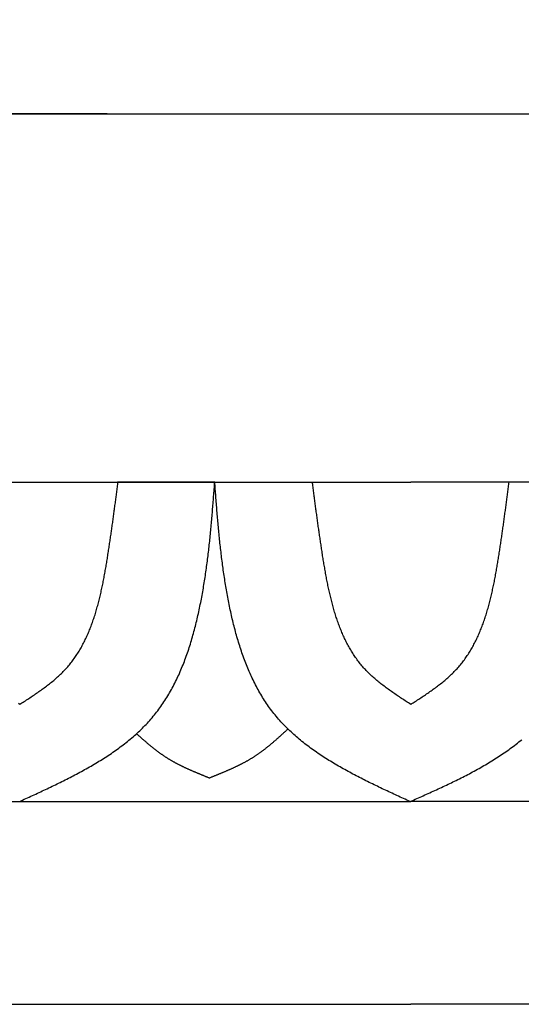
# Model space of a CAD drawing. Units: inches. Extents: x 9.4 to 38.9, y 5.6 to 32.7.
# Drawn here: x 15.4 to 17.3, y 26.7 to 30.5 of the extents above; entities that cross this region are included whole.
import ezdxf

# ---------------------------------------------------------------- set-up
doc = ezdxf.new("R2010")
doc.units = ezdxf.units.IN
doc.header["$MEASUREMENT"] = 0
doc.dimstyles.get("Standard").update_dxf_attribs({"dimscale": 3, "dimtxt": 0.18, "dimasz": 0.18, "dimexe": 0.18, "dimexo": 0.0625, "dimgap": 0.09, "dimtad": 0, "dimtih": 1, "dimtoh": 1, "dimdec": 4, "dimzin": 0, "dimdsep": 46, "dimlunit": 5, "dimtxsty": 'Standard', "dimblk": 'ARCHTICK', "dimcen": 0.09, "dimadec": 0, "dimazin": 0, "dimtfac": 1, "dimtdec": 4, "dimtofl": 0, "dimtmove": 0, "dimatfit": 3, "dimfxl": 1, "dimtolj": 1, "dimtzin": 0, "dimarcsym": 0})

# ---------------------------------------------------------------- blocks, each defined once
blk = doc.blocks.new('_ArchTick')
at = {"color": 0, "const_width": 0.15}
blk.add_lwpolyline([(-0.5, -0.5), (0.5, 0.5)], dxfattribs=at)
blk = doc.blocks.new('*D45')
at = {"color": 0, "lineweight": -2}
for p, q in [((13.3856, 29.6161), (13.3856, 32.6942)), ((20.3812, 29.6161), (20.3812, 32.6942)), ((13.3856, 32.1542), (16.2534, 32.1542)), ((20.3812, 32.1542), (17.5134, 32.1542))]:
    blk.add_line(p, q, dxfattribs=at)
at = {"layer": 'Defpoints', "color": 0, "lineweight": -3}
for p in [(20.3812, 32.1542), (13.3856, 29.4286), (20.3812, 29.4286)]:
    blk.add_point(p, dxfattribs=at)
at = {"color": 0, "lineweight": -2, "xscale": 0.5400000000000001, "yscale": 0.5400000000000001, "zscale": 0.5400000000000001, "rotation": 180}
blk.add_blockref('_ArchTick', (13.3856, 32.1542), dxfattribs=at)
at = {"color": 0, "lineweight": -2, "xscale": 0.5400000000000001, "yscale": 0.5400000000000001, "zscale": 0.5400000000000001}
blk.add_blockref('_ArchTick', (20.3812, 32.1542), dxfattribs=at)
at = {"color": 0, "lineweight": -3, "insert": (16.8834, 32.1542), "char_height": 0.54, "attachment_point": 5}
blk.add_mtext('\\A1;7"', dxfattribs=at)
blk = doc.blocks.new('*D47')
at = {"color": 0, "lineweight": -2}
for p, q in [((15.7283, 30.1285), (9.4042, 30.1285)), ((9.9442, 30.1285), (9.9442, 22.68)), ((9.9442, 14.1514), (9.9442, 21.6)), ((15.7283, 14.1514), (9.4042, 14.1514))]:
    blk.add_line(p, q, dxfattribs=at)
at = {"layer": 'Defpoints', "color": 0, "lineweight": -3}
for p in [(9.9442, 30.1285), (15.9158, 30.1285), (15.9158, 14.1514)]:
    blk.add_point(p, dxfattribs=at)
at = {"color": 0, "lineweight": -2, "xscale": 0.5400000000000001, "yscale": 0.5400000000000001, "zscale": 0.5400000000000001}
for p, rotation in [((9.9442, 30.1285), 90), ((9.9442, 14.1514), 270)]:
    blk.add_blockref('_ArchTick', p, dxfattribs=dict(at, rotation=rotation))
at = {"color": 0, "lineweight": -3, "insert": (9.9442, 22.14), "char_height": 0.54, "attachment_point": 5}
blk.add_mtext('\\A1;16"', dxfattribs=at)

msp = doc.modelspace()

# ---------------------------------------------------------------- linework, layer by layer
for p, q in [((13.62189, 30.12854), (20.14488, 30.12854)), ((13.62189, 28.72871), (16.88338, 28.72871)), ((16.13744, 28.72871), (15.76707, 28.72871)), ((20.14488, 28.72871), (16.88338, 28.72871)), ((13.907, 27.51407), (16.88338, 27.51407)), ((19.85977, 27.51407), (16.88338, 27.51407)), ((13.907, 26.74301), (16.88338, 26.74301)), ((19.85977, 26.74301), (16.88338, 26.74301))]:
    msp.add_line(p, q)
for points in [[(15.39396, 27.51409, 0), (15.4002, 27.51689, 0), (15.40644, 27.51979, 0), (15.41268, 27.52259, 0), (15.41892, 27.52539, 0), (15.42516, 27.52829, 0), (15.4314, 27.53109, 0), (15.43764, 27.53399, 0), (15.44387, 27.53679, 0), (15.45011, 27.53969, 0), (15.45634, 27.54259, 0), (15.46258, 27.54539, 0), (15.46881, 27.54829, 0), (15.47504, 27.55119, 0), (15.48127, 27.55409, 0), (15.4875, 27.55699, 0), (15.49373, 27.55999, 0), (15.49995, 27.56289, 0), (15.50618, 27.56579, 0), (15.5124, 27.56879, 0), (15.51862, 27.57179, 0), (15.52483, 27.57479, 0), (15.53105, 27.57779, 0), (15.53726, 27.58079, 0), (15.54347, 27.58379, 0), (15.54968, 27.58689, 0), (15.55588, 27.58989, 0), (15.56209, 27.59299, 0), (15.56829, 27.59609, 0), (15.57448, 27.59929, 0), (15.58067, 27.60239, 0), (15.58686, 27.60559, 0), (15.59305, 27.60879, 0), (15.59923, 27.61199, 0), (15.60541, 27.61519, 0), (15.61158, 27.61849, 0), (15.61775, 27.62179, 0), (15.62391, 27.62509, 0), (15.63006, 27.62839, 0), (15.6362, 27.63179, 0), (15.64233, 27.63519, 0), (15.64845, 27.63859, 0), (15.65456, 27.64199, 0), (15.66065, 27.64549, 0), (15.66673, 27.64899, 0), (15.67279, 27.65249, 0), (15.67883, 27.65609, 0), (15.68486, 27.65959, 0), (15.69087, 27.66329, 0), (15.69685, 27.66689, 0), (15.70282, 27.67059, 0), (15.70877, 27.67429, 0), (15.71469, 27.67799, 0), (15.72058, 27.68179, 0), (15.72646, 27.68559, 0), (15.7323, 27.68939, 0), (15.73812, 27.69329, 0), (15.74391, 27.69719, 0), (15.74967, 27.70119, 0), (15.7554, 27.70509, 0), (15.7611, 27.70919, 0), (15.76676, 27.71319, 0), (15.7724, 27.71729, 0), (15.77799, 27.72139, 0), (15.78355, 27.72559, 0), (15.78908, 27.72979, 0), (15.79457, 27.73399, 0), (15.80001, 27.73829, 0), (15.80542, 27.74259, 0), (15.81079, 27.74689, 0), (15.81612, 27.75129, 0), (15.8214, 27.75579, 0), (15.82664, 27.76029, 0), (15.83183, 27.76479, 0), (15.83698, 27.76929, 0), (15.84208, 27.77399, 0), (15.84713, 27.77859, 0), (15.85213, 27.78329, 0), (15.85708, 27.78799, 0), (15.86198, 27.79279, 0), (15.86683, 27.79759, 0), (15.87162, 27.80249, 0), (15.87636, 27.80739, 0), (15.88105, 27.81239, 0), (15.88568, 27.81739, 0), (15.89025, 27.82249, 0), (15.89476, 27.82759, 0), (15.89921, 27.83279, 0), (15.9036, 27.83799, 0), (15.90793, 27.84319, 0), (15.9122, 27.84849, 0), (15.9164, 27.85389, 0), (15.92055, 27.85929, 0), (15.92463, 27.86469, 0), (15.92866, 27.87019, 0), (15.93262, 27.87579, 0), (15.93653, 27.88139, 0), (15.94037, 27.88699, 0), (15.94416, 27.89269, 0), (15.9479, 27.89839, 0), (15.95157, 27.90419, 0), (15.95519, 27.90999, 0), (15.95876, 27.91579, 0), (15.96227, 27.92169, 0), (15.96572, 27.92759, 0), (15.96912, 27.93359, 0), (15.97247, 27.93959, 0), (15.97577, 27.94559, 0), (15.97901, 27.95169, 0), (15.9822, 27.95779, 0), (15.98534, 27.96389, 0), (15.98843, 27.97009, 0), (15.99147, 27.97629, 0), (15.99446, 27.98249, 0), (15.9974, 27.98879, 0), (16.00029, 27.99509, 0), (16.00314, 28.00139, 0), (16.00593, 28.00779, 0), (16.00868, 28.01419, 0), (16.01139, 28.02059, 0), (16.01404, 28.02699, 0), (16.01666, 28.03349, 0), (16.01923, 28.03999, 0), (16.02175, 28.04649, 0), (16.02423, 28.05299, 0), (16.02667, 28.05959, 0), (16.02907, 28.06619, 0), (16.03142, 28.07279, 0), (16.03373, 28.07939, 0), (16.036, 28.08609, 0), (16.03823, 28.09269, 0), (16.04043, 28.09939, 0), (16.04258, 28.10609, 0), (16.04469, 28.11279, 0), (16.04677, 28.11959, 0), (16.04881, 28.12629, 0), (16.05081, 28.13309, 0), (16.05277, 28.13979, 0), (16.0547, 28.14659, 0), (16.0566, 28.15339, 0), (16.05846, 28.16019, 0), (16.06028, 28.16709, 0), (16.06207, 28.17389, 0), (16.06383, 28.18069, 0), (16.06556, 28.18759, 0), (16.06725, 28.19439, 0), (16.06891, 28.20129, 0), (16.07055, 28.20819, 0), (16.07215, 28.21509, 0), (16.07372, 28.22189, 0), (16.07526, 28.22879, 0), (16.07677, 28.23569, 0), (16.07826, 28.24259, 0), (16.07972, 28.24949, 0), (16.08115, 28.25639, 0), (16.08255, 28.26329, 0), (16.08393, 28.27019, 0), (16.08528, 28.27709, 0), (16.08661, 28.28389, 0), (16.08791, 28.29079, 0), (16.08919, 28.29769, 0), (16.09044, 28.30459, 0), (16.09167, 28.31149, 0), (16.09288, 28.31829, 0), (16.09407, 28.32519, 0), (16.09523, 28.33209, 0), (16.09637, 28.33899, 0), (16.09749, 28.34579, 0), (16.09859, 28.35269, 0), (16.09967, 28.35959, 0), (16.10073, 28.36639, 0), (16.10176, 28.37329, 0), (16.10278, 28.38019, 0), (16.10378, 28.38699, 0), (16.10476, 28.39389, 0), (16.10572, 28.40069, 0), (16.10666, 28.40759, 0), (16.10759, 28.41439, 0), (16.10849, 28.42129, 0), (16.10938, 28.42819, 0), (16.11026, 28.43499, 0), (16.11111, 28.44179, 0), (16.11196, 28.44869, 0), (16.11278, 28.45549, 0), (16.11359, 28.46239, 0), (16.11439, 28.46919, 0), (16.11517, 28.47609, 0), (16.11594, 28.48289, 0), (16.11669, 28.48979, 0), (16.11743, 28.49659, 0), (16.11816, 28.50339, 0), (16.11888, 28.51029, 0), (16.11958, 28.51709, 0), (16.12027, 28.52389, 0), (16.12095, 28.53079, 0), (16.12162, 28.53759, 0), (16.12228, 28.54439, 0), (16.12293, 28.55129, 0), (16.12357, 28.55809, 0), (16.1242, 28.56489, 0), (16.12482, 28.57179, 0), (16.12543, 28.57859, 0), (16.12603, 28.58539, 0), (16.12663, 28.59229, 0), (16.12721, 28.59909, 0), (16.12779, 28.60589, 0), (16.12837, 28.61269, 0), (16.12894, 28.61959, 0), (16.1295, 28.62639, 0), (16.13005, 28.63319, 0), (16.1306, 28.63999, 0), (16.13115, 28.64689, 0), (16.13169, 28.65369, 0), (16.13222, 28.66049, 0), (16.13276, 28.66729, 0), (16.13329, 28.67409, 0), (16.13381, 28.68099, 0), (16.13434, 28.68779, 0), (16.13486, 28.69459, 0), (16.13538, 28.70139, 0), (16.1359, 28.70829, 0), (16.13641, 28.71509, 0), (16.13693, 28.72189, 0), (16.13744, 28.72869, 0)], [(15.39519, 27.88339, 0), (15.39953, 27.88619, 0), (15.40387, 27.88899, 0), (15.40821, 27.89189, 0), (15.41254, 27.89469, 0), (15.41687, 27.89749, 0), (15.42119, 27.90029, 0), (15.42551, 27.90319, 0), (15.42982, 27.90599, 0), (15.43412, 27.90879, 0), (15.43841, 27.91169, 0), (15.44269, 27.91459, 0), (15.44696, 27.91739, 0), (15.45122, 27.92029, 0), (15.45546, 27.92319, 0), (15.45969, 27.92609, 0), (15.46391, 27.92899, 0), (15.4681, 27.93189, 0), (15.47228, 27.93489, 0), (15.47644, 27.93779, 0), (15.48058, 27.94079, 0), (15.4847, 27.94379, 0), (15.48879, 27.94679, 0), (15.49287, 27.94979, 0), (15.49692, 27.95289, 0), (15.50094, 27.95589, 0), (15.50494, 27.95899, 0), (15.50891, 27.96209, 0), (15.51285, 27.96529, 0), (15.51677, 27.96839, 0), (15.52065, 27.97159, 0), (15.5245, 27.97479, 0), (15.52832, 27.97799, 0), (15.5321, 27.98129, 0), (15.53585, 27.98459, 0), (15.53957, 27.98789, 0), (15.54325, 27.99119, 0), (15.54689, 27.99459, 0), (15.55049, 27.99799, 0), (15.55405, 28.00139, 0), (15.55757, 28.00489, 0), (15.56105, 28.00839, 0), (15.56448, 28.01199, 0), (15.56787, 28.01549, 0), (15.57122, 28.01909, 0), (15.57452, 28.02279, 0), (15.57777, 28.02649, 0), (15.58098, 28.03019, 0), (15.58414, 28.03389, 0), (15.58725, 28.03769, 0), (15.59031, 28.04159, 0), (15.59333, 28.04539, 0), (15.5963, 28.04929, 0), (15.59923, 28.05329, 0), (15.60212, 28.05729, 0), (15.60496, 28.06129, 0), (15.60775, 28.06529, 0), (15.61051, 28.06939, 0), (15.61322, 28.07349, 0), (15.61588, 28.07759, 0), (15.61851, 28.08179, 0), (15.6211, 28.08599, 0), (15.62364, 28.09019, 0), (15.62615, 28.09449, 0), (15.62861, 28.09879, 0), (15.63104, 28.10309, 0), (15.63342, 28.10749, 0), (15.63577, 28.11179, 0), (15.63808, 28.11629, 0), (15.64035, 28.12069, 0), (15.64259, 28.12509, 0), (15.64479, 28.12959, 0), (15.64695, 28.13409, 0), (15.64907, 28.13869, 0), (15.65117, 28.14319, 0), (15.65322, 28.14779, 0), (15.65524, 28.15239, 0), (15.65723, 28.15709, 0), (15.65919, 28.16169, 0), (15.66111, 28.16639, 0), (15.663, 28.17109, 0), (15.66486, 28.17579, 0), (15.66668, 28.18059, 0), (15.66848, 28.18529, 0), (15.67024, 28.19009, 0), (15.67198, 28.19489, 0), (15.67368, 28.19979, 0), (15.67535, 28.20459, 0), (15.677, 28.20949, 0), (15.67862, 28.21429, 0), (15.68021, 28.21919, 0), (15.68177, 28.22409, 0), (15.68331, 28.22909, 0), (15.68482, 28.23399, 0), (15.6863, 28.23889, 0), (15.68776, 28.24389, 0), (15.68919, 28.24889, 0), (15.6906, 28.25389, 0), (15.69198, 28.25889, 0), (15.69334, 28.26389, 0), (15.69468, 28.26899, 0), (15.69599, 28.27399, 0), (15.69728, 28.27909, 0), (15.69855, 28.28409, 0), (15.6998, 28.28919, 0), (15.70103, 28.29429, 0), (15.70224, 28.29939, 0), (15.70342, 28.30449, 0), (15.70459, 28.30959, 0), (15.70574, 28.31469, 0), (15.70687, 28.31979, 0), (15.70798, 28.32499, 0), (15.70908, 28.33009, 0), (15.71015, 28.33519, 0), (15.71121, 28.34039, 0), (15.71226, 28.34549, 0), (15.71328, 28.35069, 0), (15.7143, 28.35579, 0), (15.71529, 28.36099, 0), (15.71628, 28.36619, 0), (15.71724, 28.37129, 0), (15.7182, 28.37649, 0), (15.71914, 28.38169, 0), (15.72007, 28.38679, 0), (15.72099, 28.39199, 0), (15.72189, 28.39719, 0), (15.72279, 28.40229, 0), (15.72367, 28.40749, 0), (15.72455, 28.41269, 0), (15.72541, 28.41779, 0), (15.72626, 28.42299, 0), (15.72711, 28.42809, 0), (15.72794, 28.43329, 0), (15.72877, 28.43839, 0), (15.72959, 28.44359, 0), (15.73041, 28.44869, 0), (15.73121, 28.45379, 0), (15.73202, 28.45899, 0), (15.73281, 28.46409, 0), (15.7336, 28.46919, 0), (15.73439, 28.47429, 0), (15.73516, 28.47939, 0), (15.73594, 28.48449, 0), (15.73671, 28.48959, 0), (15.73747, 28.49459, 0), (15.73823, 28.49969, 0), (15.73898, 28.50479, 0), (15.73973, 28.50979, 0), (15.74047, 28.51489, 0), (15.74121, 28.51989, 0), (15.74194, 28.52499, 0), (15.74267, 28.52999, 0), (15.7434, 28.53509, 0), (15.74412, 28.54009, 0), (15.74484, 28.54509, 0), (15.74555, 28.55009, 0), (15.74626, 28.55509, 0), (15.74697, 28.56009, 0), (15.74767, 28.56519, 0), (15.74837, 28.57019, 0), (15.74907, 28.57509, 0), (15.74976, 28.58009, 0), (15.75045, 28.58509, 0), (15.75113, 28.59009, 0), (15.75182, 28.59509, 0), (15.7525, 28.60009, 0), (15.75317, 28.60509, 0), (15.75385, 28.60999, 0), (15.75452, 28.61499, 0), (15.75519, 28.61999, 0), (15.75586, 28.62489, 0), (15.75652, 28.62989, 0), (15.75719, 28.63479, 0), (15.75785, 28.63979, 0), (15.75851, 28.64469, 0), (15.75916, 28.64969, 0), (15.75982, 28.65459, 0), (15.76047, 28.65959, 0), (15.76112, 28.66449, 0), (15.76178, 28.66949, 0), (15.76243, 28.67439, 0), (15.76307, 28.67939, 0), (15.76372, 28.68429, 0), (15.76437, 28.68919, 0), (15.76501, 28.69419, 0), (15.76566, 28.69909, 0), (15.7663, 28.70409, 0), (15.76695, 28.70899, 0), (15.76759, 28.71389, 0), (15.76823, 28.71889, 0), (15.76888, 28.72379, 0), (15.76952, 28.72869, 0)], [(16.88093, 27.51409, 0), (16.87469, 27.51689, 0), (16.86845, 27.51979, 0), (16.86221, 27.52259, 0), (16.85597, 27.52539, 0), (16.84973, 27.52829, 0), (16.84349, 27.53109, 0), (16.83725, 27.53399, 0), (16.83102, 27.53679, 0), (16.82478, 27.53969, 0), (16.81854, 27.54259, 0), (16.81231, 27.54539, 0), (16.80608, 27.54829, 0), (16.79985, 27.55119, 0), (16.79362, 27.55409, 0), (16.78739, 27.55699, 0), (16.78116, 27.55999, 0), (16.77494, 27.56289, 0), (16.76871, 27.56579, 0), (16.76249, 27.56879, 0), (16.75627, 27.57179, 0), (16.75005, 27.57479, 0), (16.74384, 27.57779, 0), (16.73763, 27.58079, 0), (16.73142, 27.58379, 0), (16.72521, 27.58689, 0), (16.719, 27.58989, 0), (16.7128, 27.59299, 0), (16.7066, 27.59609, 0), (16.70041, 27.59929, 0), (16.69421, 27.60239, 0), (16.68802, 27.60559, 0), (16.68184, 27.60879, 0), (16.67565, 27.61199, 0), (16.66948, 27.61519, 0), (16.6633, 27.61849, 0), (16.65714, 27.62179, 0), (16.65098, 27.62509, 0), (16.64483, 27.62839, 0), (16.63869, 27.63179, 0), (16.63256, 27.63519, 0), (16.62644, 27.63859, 0), (16.62033, 27.64199, 0), (16.61424, 27.64549, 0), (16.60816, 27.64899, 0), (16.6021, 27.65249, 0), (16.59606, 27.65609, 0), (16.59003, 27.65959, 0), (16.58402, 27.66329, 0), (16.57803, 27.66689, 0), (16.57207, 27.67059, 0), (16.56612, 27.67429, 0), (16.5602, 27.67799, 0), (16.5543, 27.68179, 0), (16.54843, 27.68559, 0), (16.54259, 27.68939, 0), (16.53677, 27.69329, 0), (16.53098, 27.69719, 0), (16.52522, 27.70119, 0), (16.51949, 27.70509, 0), (16.51379, 27.70919, 0), (16.50813, 27.71319, 0), (16.50249, 27.71729, 0), (16.4969, 27.72139, 0), (16.49133, 27.72559, 0), (16.48581, 27.72979, 0), (16.48032, 27.73399, 0), (16.47487, 27.73829, 0), (16.46947, 27.74259, 0), (16.4641, 27.74689, 0), (16.45877, 27.75129, 0), (16.45349, 27.75579, 0), (16.44825, 27.76029, 0), (16.44306, 27.76479, 0), (16.43791, 27.76929, 0), (16.43281, 27.77399, 0), (16.42776, 27.77859, 0), (16.42276, 27.78329, 0), (16.41781, 27.78799, 0), (16.41291, 27.79279, 0), (16.40806, 27.79759, 0), (16.40326, 27.80249, 0), (16.39852, 27.80739, 0), (16.39384, 27.81239, 0), (16.38921, 27.81739, 0), (16.38464, 27.82249, 0), (16.38013, 27.82759, 0), (16.37568, 27.83279, 0), (16.37129, 27.83799, 0), (16.36696, 27.84319, 0), (16.36269, 27.84849, 0), (16.35848, 27.85389, 0), (16.35434, 27.85929, 0), (16.35026, 27.86469, 0), (16.34623, 27.87019, 0), (16.34227, 27.87579, 0), (16.33836, 27.88139, 0), (16.33451, 27.88699, 0), (16.33072, 27.89269, 0), (16.32699, 27.89839, 0), (16.32331, 27.90419, 0), (16.31969, 27.90999, 0), (16.31613, 27.91579, 0), (16.31262, 27.92169, 0), (16.30917, 27.92759, 0), (16.30576, 27.93359, 0), (16.30242, 27.93959, 0), (16.29912, 27.94559, 0), (16.29588, 27.95169, 0), (16.29269, 27.95779, 0), (16.28955, 27.96389, 0), (16.28646, 27.97009, 0), (16.28342, 27.97629, 0), (16.28043, 27.98249, 0), (16.27749, 27.98879, 0), (16.2746, 27.99509, 0), (16.27175, 28.00139, 0), (16.26896, 28.00779, 0), (16.26621, 28.01419, 0), (16.2635, 28.02059, 0), (16.26084, 28.02699, 0), (16.25823, 28.03349, 0), (16.25566, 28.03999, 0), (16.25314, 28.04649, 0), (16.25066, 28.05299, 0), (16.24822, 28.05959, 0), (16.24582, 28.06619, 0), (16.24347, 28.07279, 0), (16.24116, 28.07939, 0), (16.23888, 28.08609, 0), (16.23665, 28.09269, 0), (16.23446, 28.09939, 0), (16.23231, 28.10609, 0), (16.23019, 28.11279, 0), (16.22812, 28.11959, 0), (16.22608, 28.12629, 0), (16.22408, 28.13309, 0), (16.22211, 28.13979, 0), (16.22018, 28.14659, 0), (16.21829, 28.15339, 0), (16.21643, 28.16019, 0), (16.21461, 28.16709, 0), (16.21281, 28.17389, 0), (16.21106, 28.18069, 0), (16.20933, 28.18759, 0), (16.20764, 28.19439, 0), (16.20597, 28.20129, 0), (16.20434, 28.20819, 0), (16.20274, 28.21509, 0), (16.20117, 28.22189, 0), (16.19963, 28.22879, 0), (16.19811, 28.23569, 0), (16.19663, 28.24259, 0), (16.19517, 28.24949, 0), (16.19374, 28.25639, 0), (16.19234, 28.26329, 0), (16.19096, 28.27019, 0), (16.18961, 28.27709, 0), (16.18828, 28.28389, 0), (16.18698, 28.29079, 0), (16.1857, 28.29769, 0), (16.18444, 28.30459, 0), (16.18321, 28.31149, 0), (16.18201, 28.31829, 0), (16.18082, 28.32519, 0), (16.17966, 28.33209, 0), (16.17852, 28.33899, 0), (16.1774, 28.34579, 0), (16.1763, 28.35269, 0), (16.17522, 28.35959, 0), (16.17416, 28.36639, 0), (16.17313, 28.37329, 0), (16.17211, 28.38019, 0), (16.17111, 28.38699, 0), (16.17013, 28.39389, 0), (16.16917, 28.40069, 0), (16.16823, 28.40759, 0), (16.1673, 28.41439, 0), (16.16639, 28.42129, 0), (16.1655, 28.42819, 0), (16.16463, 28.43499, 0), (16.16377, 28.44179, 0), (16.16293, 28.44869, 0), (16.16211, 28.45549, 0), (16.1613, 28.46239, 0), (16.1605, 28.46919, 0), (16.15972, 28.47609, 0), (16.15895, 28.48289, 0), (16.1582, 28.48979, 0), (16.15745, 28.49659, 0), (16.15673, 28.50339, 0), (16.15601, 28.51029, 0), (16.15531, 28.51709, 0), (16.15462, 28.52389, 0), (16.15394, 28.53079, 0), (16.15327, 28.53759, 0), (16.15261, 28.54439, 0), (16.15196, 28.55129, 0), (16.15132, 28.55809, 0), (16.15069, 28.56489, 0), (16.15007, 28.57179, 0), (16.14946, 28.57859, 0), (16.14886, 28.58539, 0), (16.14826, 28.59229, 0), (16.14767, 28.59909, 0), (16.14709, 28.60589, 0), (16.14652, 28.61269, 0), (16.14595, 28.61959, 0), (16.14539, 28.62639, 0), (16.14484, 28.63319, 0), (16.14429, 28.63999, 0), (16.14374, 28.64689, 0), (16.1432, 28.65369, 0), (16.14266, 28.66049, 0), (16.14213, 28.66729, 0), (16.1416, 28.67409, 0), (16.14108, 28.68099, 0), (16.14055, 28.68779, 0), (16.14003, 28.69459, 0), (16.13951, 28.70139, 0), (16.13899, 28.70829, 0), (16.13848, 28.71509, 0), (16.13796, 28.72189, 0), (16.13744, 28.72869, 0)], [(16.88339, 27.88339, 0), (16.87905, 27.88619, 0), (16.87471, 27.88899, 0), (16.87037, 27.89189, 0), (16.86604, 27.89469, 0), (16.86171, 27.89749, 0), (16.85739, 27.90029, 0), (16.85307, 27.90319, 0), (16.84876, 27.90599, 0), (16.84446, 27.90879, 0), (16.84017, 27.91169, 0), (16.83589, 27.91459, 0), (16.83162, 27.91739, 0), (16.82736, 27.92029, 0), (16.82312, 27.92319, 0), (16.81889, 27.92609, 0), (16.81468, 27.92899, 0), (16.81048, 27.93189, 0), (16.8063, 27.93489, 0), (16.80214, 27.93779, 0), (16.798, 27.94079, 0), (16.79388, 27.94379, 0), (16.78979, 27.94679, 0), (16.78571, 27.94979, 0), (16.78166, 27.95289, 0), (16.77764, 27.95589, 0), (16.77364, 27.95899, 0), (16.76967, 27.96209, 0), (16.76573, 27.96529, 0), (16.76181, 27.96839, 0), (16.75793, 27.97159, 0), (16.75408, 27.97479, 0), (16.75026, 27.97799, 0), (16.74648, 27.98129, 0), (16.74273, 27.98459, 0), (16.73901, 27.98789, 0), (16.73534, 27.99119, 0), (16.7317, 27.99459, 0), (16.72809, 27.99799, 0), (16.72453, 28.00139, 0), (16.72101, 28.00489, 0), (16.71753, 28.00839, 0), (16.7141, 28.01199, 0), (16.71071, 28.01549, 0), (16.70736, 28.01909, 0), (16.70406, 28.02279, 0), (16.70081, 28.02649, 0), (16.6976, 28.03019, 0), (16.69445, 28.03389, 0), (16.69133, 28.03769, 0), (16.68827, 28.04159, 0), (16.68525, 28.04539, 0), (16.68228, 28.04929, 0), (16.67935, 28.05329, 0), (16.67647, 28.05729, 0), (16.67363, 28.06129, 0), (16.67083, 28.06529, 0), (16.66808, 28.06939, 0), (16.66536, 28.07349, 0), (16.6627, 28.07759, 0), (16.66007, 28.08179, 0), (16.65748, 28.08599, 0), (16.65494, 28.09019, 0), (16.65243, 28.09449, 0), (16.64997, 28.09879, 0), (16.64754, 28.10309, 0), (16.64516, 28.10749, 0), (16.64281, 28.11179, 0), (16.6405, 28.11629, 0), (16.63823, 28.12069, 0), (16.63599, 28.12509, 0), (16.6338, 28.12959, 0), (16.63163, 28.13409, 0), (16.62951, 28.13869, 0), (16.62742, 28.14319, 0), (16.62536, 28.14779, 0), (16.62334, 28.15239, 0), (16.62135, 28.15709, 0), (16.61939, 28.16169, 0), (16.61747, 28.16639, 0), (16.61558, 28.17109, 0), (16.61372, 28.17579, 0), (16.6119, 28.18059, 0), (16.6101, 28.18529, 0), (16.60834, 28.19009, 0), (16.60661, 28.19489, 0), (16.6049, 28.19979, 0), (16.60323, 28.20459, 0), (16.60158, 28.20949, 0), (16.59996, 28.21429, 0), (16.59837, 28.21919, 0), (16.59681, 28.22409, 0), (16.59527, 28.22909, 0), (16.59376, 28.23399, 0), (16.59228, 28.23889, 0), (16.59082, 28.24389, 0), (16.58939, 28.24889, 0), (16.58798, 28.25389, 0), (16.5866, 28.25889, 0), (16.58524, 28.26389, 0), (16.5839, 28.26899, 0), (16.58259, 28.27399, 0), (16.5813, 28.27909, 0), (16.58003, 28.28409, 0), (16.57878, 28.28919, 0), (16.57755, 28.29429, 0), (16.57634, 28.29939, 0), (16.57516, 28.30449, 0), (16.57399, 28.30959, 0), (16.57284, 28.31469, 0), (16.57171, 28.31979, 0), (16.5706, 28.32499, 0), (16.5695, 28.33009, 0), (16.56843, 28.33519, 0), (16.56737, 28.34039, 0), (16.56633, 28.34549, 0), (16.5653, 28.35069, 0), (16.56429, 28.35579, 0), (16.56329, 28.36099, 0), (16.56231, 28.36619, 0), (16.56134, 28.37129, 0), (16.56038, 28.37649, 0), (16.55944, 28.38169, 0), (16.55851, 28.38679, 0), (16.55759, 28.39199, 0), (16.55669, 28.39719, 0), (16.55579, 28.40229, 0), (16.55491, 28.40749, 0), (16.55404, 28.41269, 0), (16.55317, 28.41779, 0), (16.55232, 28.42299, 0), (16.55147, 28.42809, 0), (16.55064, 28.43329, 0), (16.54981, 28.43839, 0), (16.54899, 28.44359, 0), (16.54817, 28.44869, 0), (16.54737, 28.45379, 0), (16.54656, 28.45899, 0), (16.54577, 28.46409, 0), (16.54498, 28.46919, 0), (16.5442, 28.47429, 0), (16.54342, 28.47939, 0), (16.54264, 28.48449, 0), (16.54188, 28.48959, 0), (16.54111, 28.49459, 0), (16.54035, 28.49969, 0), (16.5396, 28.50479, 0), (16.53885, 28.50979, 0), (16.53811, 28.51489, 0), (16.53737, 28.51989, 0), (16.53664, 28.52499, 0), (16.53591, 28.52999, 0), (16.53518, 28.53509, 0), (16.53446, 28.54009, 0), (16.53374, 28.54509, 0), (16.53303, 28.55009, 0), (16.53232, 28.55509, 0), (16.53161, 28.56009, 0), (16.53091, 28.56519, 0), (16.53021, 28.57019, 0), (16.52951, 28.57509, 0), (16.52882, 28.58009, 0), (16.52813, 28.58509, 0), (16.52745, 28.59009, 0), (16.52676, 28.59509, 0), (16.52608, 28.60009, 0), (16.52541, 28.60509, 0), (16.52473, 28.60999, 0), (16.52406, 28.61499, 0), (16.52339, 28.61999, 0), (16.52272, 28.62489, 0), (16.52206, 28.62989, 0), (16.52139, 28.63479, 0), (16.52073, 28.63979, 0), (16.52007, 28.64469, 0), (16.51942, 28.64969, 0), (16.51876, 28.65459, 0), (16.51811, 28.65959, 0), (16.51746, 28.66449, 0), (16.5168, 28.66949, 0), (16.51616, 28.67439, 0), (16.51551, 28.67939, 0), (16.51486, 28.68429, 0), (16.51421, 28.68919, 0), (16.51357, 28.69419, 0), (16.51292, 28.69909, 0), (16.51228, 28.70409, 0), (16.51163, 28.70899, 0), (16.51099, 28.71389, 0), (16.51035, 28.71889, 0), (16.5097, 28.72379, 0), (16.50906, 28.72869, 0)], [(16.88339, 27.88339, 0), (16.88773, 27.88619, 0), (16.89206, 27.88899, 0), (16.8964, 27.89189, 0), (16.90073, 27.89469, 0), (16.90506, 27.89749, 0), (16.90939, 27.90029, 0), (16.9137, 27.90319, 0), (16.91801, 27.90599, 0), (16.92231, 27.90879, 0), (16.92661, 27.91169, 0), (16.93089, 27.91459, 0), (16.93516, 27.91739, 0), (16.93941, 27.92029, 0), (16.94366, 27.92319, 0), (16.94789, 27.92609, 0), (16.9521, 27.92899, 0), (16.9563, 27.93189, 0), (16.96047, 27.93489, 0), (16.96463, 27.93779, 0), (16.96877, 27.94079, 0), (16.97289, 27.94379, 0), (16.97699, 27.94679, 0), (16.98106, 27.94979, 0), (16.98511, 27.95289, 0), (16.98914, 27.95589, 0), (16.99313, 27.95899, 0), (16.9971, 27.96209, 0), (17.00105, 27.96529, 0), (17.00496, 27.96839, 0), (17.00884, 27.97159, 0), (17.01269, 27.97479, 0), (17.01651, 27.97799, 0), (17.0203, 27.98129, 0), (17.02405, 27.98459, 0), (17.02776, 27.98789, 0), (17.03144, 27.99119, 0), (17.03508, 27.99459, 0), (17.03868, 27.99799, 0), (17.04224, 28.00139, 0), (17.04576, 28.00489, 0), (17.04924, 28.00839, 0), (17.05268, 28.01199, 0), (17.05607, 28.01549, 0), (17.05941, 28.01909, 0), (17.06271, 28.02279, 0), (17.06597, 28.02649, 0), (17.06917, 28.03019, 0), (17.07233, 28.03389, 0), (17.07544, 28.03769, 0), (17.0785, 28.04159, 0), (17.08152, 28.04539, 0), (17.0845, 28.04929, 0), (17.08743, 28.05329, 0), (17.09031, 28.05729, 0), (17.09315, 28.06129, 0), (17.09595, 28.06529, 0), (17.0987, 28.06939, 0), (17.10141, 28.07349, 0), (17.10408, 28.07759, 0), (17.10671, 28.08179, 0), (17.10929, 28.08599, 0), (17.11184, 28.09019, 0), (17.11434, 28.09449, 0), (17.1168, 28.09879, 0), (17.11923, 28.10309, 0), (17.12162, 28.10749, 0), (17.12396, 28.11179, 0), (17.12627, 28.11629, 0), (17.12855, 28.12069, 0), (17.13078, 28.12509, 0), (17.13298, 28.12959, 0), (17.13514, 28.13409, 0), (17.13727, 28.13869, 0), (17.13936, 28.14319, 0), (17.14142, 28.14779, 0), (17.14344, 28.15239, 0), (17.14543, 28.15709, 0), (17.14738, 28.16169, 0), (17.1493, 28.16639, 0), (17.15119, 28.17109, 0), (17.15305, 28.17579, 0), (17.15488, 28.18059, 0), (17.15667, 28.18529, 0), (17.15844, 28.19009, 0), (17.16017, 28.19489, 0), (17.16187, 28.19979, 0), (17.16355, 28.20459, 0), (17.1652, 28.20949, 0), (17.16681, 28.21429, 0), (17.1684, 28.21919, 0), (17.16997, 28.22409, 0), (17.1715, 28.22909, 0), (17.17301, 28.23399, 0), (17.17449, 28.23889, 0), (17.17595, 28.24389, 0), (17.17738, 28.24889, 0), (17.17879, 28.25389, 0), (17.18018, 28.25889, 0), (17.18154, 28.26389, 0), (17.18287, 28.26899, 0), (17.18419, 28.27399, 0), (17.18548, 28.27909, 0), (17.18675, 28.28409, 0), (17.188, 28.28919, 0), (17.18922, 28.29429, 0), (17.19043, 28.29939, 0), (17.19162, 28.30449, 0), (17.19279, 28.30959, 0), (17.19393, 28.31469, 0), (17.19506, 28.31979, 0), (17.19618, 28.32499, 0), (17.19727, 28.33009, 0), (17.19835, 28.33519, 0), (17.19941, 28.34039, 0), (17.20045, 28.34549, 0), (17.20148, 28.35069, 0), (17.20249, 28.35579, 0), (17.20349, 28.36099, 0), (17.20447, 28.36619, 0), (17.20544, 28.37129, 0), (17.20639, 28.37649, 0), (17.20734, 28.38169, 0), (17.20827, 28.38679, 0), (17.20918, 28.39199, 0), (17.21009, 28.39719, 0), (17.21098, 28.40229, 0), (17.21187, 28.40749, 0), (17.21274, 28.41269, 0), (17.2136, 28.41779, 0), (17.21446, 28.42299, 0), (17.2153, 28.42809, 0), (17.21614, 28.43329, 0), (17.21697, 28.43839, 0), (17.21779, 28.44359, 0), (17.2186, 28.44869, 0), (17.21941, 28.45379, 0), (17.22021, 28.45899, 0), (17.22101, 28.46409, 0), (17.22179, 28.46919, 0), (17.22258, 28.47429, 0), (17.22336, 28.47939, 0), (17.22413, 28.48449, 0), (17.2249, 28.48959, 0), (17.22566, 28.49459, 0), (17.22642, 28.49969, 0), (17.22717, 28.50479, 0), (17.22792, 28.50979, 0), (17.22866, 28.51489, 0), (17.2294, 28.51989, 0), (17.23014, 28.52499, 0), (17.23087, 28.52999, 0), (17.23159, 28.53509, 0), (17.23232, 28.54009, 0), (17.23303, 28.54509, 0), (17.23375, 28.55009, 0), (17.23446, 28.55509, 0), (17.23516, 28.56009, 0), (17.23587, 28.56519, 0), (17.23656, 28.57019, 0), (17.23726, 28.57509, 0), (17.23795, 28.58009, 0), (17.23864, 28.58509, 0), (17.23933, 28.59009, 0), (17.24001, 28.59509, 0), (17.24069, 28.60009, 0), (17.24137, 28.60509, 0), (17.24204, 28.60999, 0), (17.24272, 28.61499, 0), (17.24338, 28.61999, 0), (17.24405, 28.62489, 0), (17.24472, 28.62989, 0), (17.24538, 28.63479, 0), (17.24604, 28.63979, 0), (17.2467, 28.64469, 0), (17.24736, 28.64969, 0), (17.24801, 28.65459, 0), (17.24867, 28.65959, 0), (17.24932, 28.66449, 0), (17.24997, 28.66949, 0), (17.25062, 28.67439, 0), (17.25127, 28.67939, 0), (17.25192, 28.68429, 0), (17.25256, 28.68919, 0), (17.25321, 28.69419, 0), (17.25385, 28.69909, 0), (17.2545, 28.70409, 0), (17.25514, 28.70899, 0), (17.25578, 28.71389, 0), (17.25643, 28.71889, 0), (17.25707, 28.72379, 0), (17.25771, 28.72869, 0)], [(15.39519, 27.88339, 0), (15.39085, 27.88619, 0)], [(16.41608, 27.78969, 0), (16.41442, 27.78819, 0), (16.41277, 27.78669, 0), (16.41112, 27.78519, 0), (16.40946, 27.78359, 0), (16.40781, 27.78209, 0), (16.40615, 27.78059, 0), (16.40449, 27.77909, 0), (16.40284, 27.77759, 0), (16.40118, 27.77609, 0), (16.39952, 27.77459, 0), (16.39787, 27.77309, 0), (16.39621, 27.77159, 0), (16.39455, 27.76999, 0), (16.39289, 27.76849, 0), (16.39122, 27.76699, 0), (16.38956, 27.76549, 0), (16.3879, 27.76399, 0), (16.38623, 27.76249, 0), (16.38456, 27.76099, 0), (16.3829, 27.75949, 0), (16.38123, 27.75809, 0), (16.37956, 27.75659, 0), (16.37788, 27.75509, 0), (16.37621, 27.75359, 0), (16.37453, 27.75209, 0), (16.37286, 27.75059, 0), (16.37118, 27.74919, 0), (16.36949, 27.74769, 0), (16.36781, 27.74619, 0), (16.36612, 27.74479, 0), (16.36444, 27.74329, 0), (16.36275, 27.74179, 0), (16.36105, 27.74039, 0), (16.35936, 27.73889, 0), (16.35766, 27.73749, 0), (16.35596, 27.73599, 0), (16.35426, 27.73459, 0), (16.35255, 27.73319, 0), (16.35085, 27.73169, 0), (16.34913, 27.73029, 0), (16.34742, 27.72889, 0), (16.3457, 27.72749, 0), (16.34398, 27.72609, 0), (16.34226, 27.72459, 0), (16.34053, 27.72319, 0), (16.33881, 27.72179, 0), (16.33707, 27.72049, 0), (16.33534, 27.71909, 0), (16.3336, 27.71769, 0), (16.33185, 27.71629, 0), (16.33011, 27.71489, 0), (16.32836, 27.71359, 0), (16.3266, 27.71219, 0), (16.32484, 27.71089, 0), (16.32308, 27.70949, 0), (16.32132, 27.70819, 0), (16.31955, 27.70679, 0), (16.31777, 27.70549, 0), (16.31599, 27.70419, 0), (16.31421, 27.70289, 0), (16.31242, 27.70159, 0), (16.31063, 27.70029, 0), (16.30884, 27.69899, 0), (16.30703, 27.69769, 0), (16.30523, 27.69639, 0), (16.30342, 27.69519, 0), (16.3016, 27.69389, 0), (16.29978, 27.69259, 0), (16.29796, 27.69139, 0), (16.29613, 27.69009, 0), (16.2943, 27.68889, 0), (16.29246, 27.68769, 0), (16.29061, 27.68649, 0), (16.28876, 27.68529, 0), (16.28691, 27.68409, 0), (16.28504, 27.68289, 0), (16.28318, 27.68169, 0), (16.28131, 27.68049, 0), (16.27943, 27.67939, 0), (16.27755, 27.67819, 0), (16.27566, 27.67709, 0), (16.27377, 27.67589, 0), (16.27187, 27.67479, 0), (16.26997, 27.67369, 0), (16.26806, 27.67249, 0), (16.26615, 27.67139, 0), (16.26424, 27.67029, 0), (16.26232, 27.66919, 0), (16.26039, 27.66809, 0), (16.25846, 27.66709, 0), (16.25653, 27.66599, 0), (16.25459, 27.66489, 0), (16.25265, 27.66379, 0), (16.2507, 27.66279, 0), (16.24875, 27.66169, 0), (16.24679, 27.66069, 0), (16.24483, 27.65969, 0), (16.24287, 27.65859, 0), (16.2409, 27.65759, 0), (16.23893, 27.65659, 0), (16.23696, 27.65559, 0), (16.23498, 27.65459, 0), (16.233, 27.65359, 0), (16.23101, 27.65259, 0), (16.22903, 27.65159, 0), (16.22703, 27.65059, 0), (16.22504, 27.64959, 0), (16.22304, 27.64869, 0), (16.22104, 27.64769, 0), (16.21903, 27.64669, 0), (16.21702, 27.64579, 0), (16.21501, 27.64479, 0), (16.213, 27.64389, 0), (16.21098, 27.64289, 0), (16.20896, 27.64199, 0), (16.20693, 27.64109, 0), (16.20491, 27.64009, 0), (16.20288, 27.63919, 0), (16.20085, 27.63829, 0), (16.19881, 27.63739, 0), (16.19678, 27.63639, 0), (16.19474, 27.63549, 0), (16.1927, 27.63459, 0), (16.19065, 27.63369, 0), (16.18861, 27.63279, 0), (16.18656, 27.63189, 0), (16.18451, 27.63099, 0), (16.18246, 27.63009, 0), (16.1804, 27.62929, 0), (16.17835, 27.62839, 0), (16.17629, 27.62749, 0), (16.17423, 27.62659, 0), (16.17217, 27.62569, 0), (16.17011, 27.62489, 0), (16.16804, 27.62399, 0), (16.16598, 27.62309, 0), (16.16391, 27.62229, 0), (16.16184, 27.62139, 0), (16.15977, 27.62049, 0), (16.1577, 27.61969, 0), (16.15562, 27.61879, 0), (16.15355, 27.61799, 0), (16.15147, 27.61709, 0), (16.1494, 27.61629, 0), (16.14732, 27.61539, 0), (16.14524, 27.61459, 0), (16.14317, 27.61369, 0), (16.14109, 27.61289, 0), (16.13901, 27.61199, 0), (16.13692, 27.61119, 0), (16.13484, 27.61029, 0), (16.13276, 27.60949, 0), (16.13068, 27.60869, 0), (16.1286, 27.60779, 0), (16.12651, 27.60699, 0), (16.12443, 27.60609, 0), (16.12235, 27.60529, 0), (16.12026, 27.60449, 0), (16.11818, 27.60359, 0)], [(15.83979, 27.77189, 0), (15.84135, 27.77049, 0), (15.8429, 27.76909, 0), (15.84445, 27.76779, 0), (15.846, 27.76639, 0), (15.84756, 27.76499, 0), (15.84911, 27.76359, 0), (15.85067, 27.76229, 0), (15.85222, 27.76089, 0), (15.85378, 27.75949, 0), (15.85533, 27.75819, 0), (15.85689, 27.75679, 0), (15.85845, 27.75539, 0), (15.86, 27.75409, 0), (15.86156, 27.75269, 0), (15.86312, 27.75129, 0), (15.86468, 27.74999, 0), (15.86625, 27.74859, 0), (15.86781, 27.74729, 0), (15.86937, 27.74589, 0), (15.87094, 27.74459, 0), (15.87251, 27.74319, 0), (15.87408, 27.74189, 0), (15.87565, 27.74049, 0), (15.87722, 27.73919, 0), (15.87879, 27.73779, 0), (15.88037, 27.73649, 0), (15.88194, 27.73519, 0), (15.88352, 27.73379, 0), (15.88511, 27.73249, 0), (15.88669, 27.73119, 0), (15.88827, 27.72979, 0), (15.88986, 27.72849, 0), (15.89145, 27.72719, 0), (15.89304, 27.72589, 0), (15.89464, 27.72459, 0), (15.89623, 27.72329, 0), (15.89783, 27.72199, 0), (15.89944, 27.72069, 0), (15.90104, 27.71939, 0), (15.90265, 27.71809, 0), (15.90426, 27.71679, 0), (15.90587, 27.71559, 0), (15.90749, 27.71429, 0), (15.90911, 27.71299, 0), (15.91073, 27.71179, 0), (15.91235, 27.71049, 0), (15.91398, 27.70919, 0), (15.91561, 27.70799, 0), (15.91725, 27.70679, 0), (15.91889, 27.70549, 0), (15.92053, 27.70429, 0), (15.92218, 27.70309, 0), (15.92383, 27.70179, 0), (15.92548, 27.70059, 0), (15.92714, 27.69939, 0), (15.9288, 27.69819, 0), (15.93046, 27.69699, 0), (15.93213, 27.69579, 0), (15.9338, 27.69469, 0), (15.93548, 27.69349, 0), (15.93716, 27.69229, 0), (15.93885, 27.69109, 0), (15.94054, 27.68999, 0), (15.94223, 27.68879, 0), (15.94393, 27.68769, 0), (15.94563, 27.68659, 0), (15.94734, 27.68539, 0), (15.94905, 27.68429, 0), (15.95077, 27.68319, 0), (15.95249, 27.68209, 0), (15.95422, 27.68099, 0), (15.95595, 27.67989, 0), (15.95769, 27.67879, 0), (15.95943, 27.67779, 0), (15.96117, 27.67669, 0), (15.96292, 27.67559, 0), (15.96468, 27.67459, 0), (15.96643, 27.67349, 0), (15.9682, 27.67249, 0), (15.96996, 27.67149, 0), (15.97173, 27.67039, 0), (15.97351, 27.66939, 0), (15.97528, 27.66839, 0), (15.97707, 27.66739, 0), (15.97885, 27.66639, 0), (15.98064, 27.66539, 0), (15.98244, 27.66439, 0), (15.98423, 27.66339, 0), (15.98603, 27.66239, 0), (15.98784, 27.66149, 0), (15.98965, 27.66049, 0), (15.99146, 27.65949, 0), (15.99327, 27.65859, 0), (15.99509, 27.65759, 0), (15.99691, 27.65669, 0), (15.99874, 27.65569, 0), (16.00057, 27.65479, 0), (16.0024, 27.65389, 0), (16.00424, 27.65299, 0), (16.00607, 27.65199, 0), (16.00792, 27.65109, 0), (16.00976, 27.65019, 0), (16.01161, 27.64929, 0), (16.01346, 27.64839, 0), (16.01531, 27.64749, 0), (16.01717, 27.64659, 0), (16.01902, 27.64569, 0), (16.02089, 27.64489, 0), (16.02275, 27.64399, 0), (16.02462, 27.64309, 0), (16.02649, 27.64219, 0), (16.02836, 27.64139, 0), (16.03023, 27.64049, 0), (16.03211, 27.63959, 0), (16.03399, 27.63879, 0), (16.03587, 27.63789, 0), (16.03775, 27.63709, 0), (16.03964, 27.63619, 0), (16.04152, 27.63539, 0), (16.04341, 27.63459, 0), (16.04531, 27.63369, 0), (16.0472, 27.63289, 0), (16.04909, 27.63209, 0), (16.05099, 27.63129, 0), (16.05289, 27.63039, 0), (16.05479, 27.62959, 0), (16.0567, 27.62879, 0), (16.0586, 27.62799, 0), (16.06051, 27.62719, 0), (16.06241, 27.62639, 0), (16.06432, 27.62559, 0), (16.06623, 27.62479, 0), (16.06814, 27.62389, 0), (16.07006, 27.62309, 0), (16.07197, 27.62239, 0), (16.07389, 27.62159, 0), (16.07581, 27.62079, 0), (16.07772, 27.61999, 0), (16.07964, 27.61919, 0), (16.08156, 27.61839, 0), (16.08348, 27.61759, 0), (16.08541, 27.61679, 0), (16.08733, 27.61599, 0), (16.08925, 27.61529, 0), (16.09118, 27.61449, 0), (16.0931, 27.61369, 0), (16.09503, 27.61289, 0), (16.09696, 27.61209, 0), (16.09888, 27.61139, 0), (16.10081, 27.61059, 0), (16.10274, 27.60979, 0), (16.10467, 27.60899, 0), (16.1066, 27.60829, 0), (16.10853, 27.60749, 0), (16.11046, 27.60669, 0), (16.11239, 27.60589, 0), (16.11432, 27.60519, 0), (16.11625, 27.60439, 0), (16.11818, 27.60359, 0)], [(16.88093, 27.51409, 0), (16.88722, 27.51679, 0), (16.89351, 27.51959, 0), (16.8998, 27.52239, 0), (16.90609, 27.52519, 0), (16.91238, 27.52799, 0), (16.91867, 27.53069, 0), (16.92496, 27.53349, 0), (16.93124, 27.53629, 0), (16.93753, 27.53909, 0), (16.94382, 27.54189, 0), (16.9501, 27.54479, 0), (16.95638, 27.54759, 0), (16.96266, 27.55039, 0), (16.96894, 27.55329, 0), (16.97522, 27.55609, 0), (16.98149, 27.55899, 0), (16.98776, 27.56189, 0), (16.99403, 27.56479, 0), (17.0003, 27.56769, 0), (17.00657, 27.57059, 0), (17.01283, 27.57349, 0), (17.01909, 27.57649, 0), (17.02535, 27.57939, 0), (17.0316, 27.58239, 0), (17.03785, 27.58539, 0), (17.0441, 27.58839, 0), (17.05034, 27.59149, 0), (17.05658, 27.59449, 0), (17.06282, 27.59759, 0), (17.06905, 27.60069, 0), (17.07528, 27.60389, 0), (17.0815, 27.60699, 0), (17.08772, 27.61019, 0), (17.09393, 27.61339, 0), (17.10014, 27.61659, 0), (17.10634, 27.61989, 0), (17.11254, 27.62319, 0), (17.11872, 27.62649, 0), (17.1249, 27.62979, 0), (17.13106, 27.63319, 0), (17.13721, 27.63659, 0), (17.14335, 27.63999, 0), (17.14948, 27.64339, 0), (17.15559, 27.64689, 0), (17.16168, 27.65039, 0), (17.16776, 27.65399, 0), (17.17381, 27.65749, 0), (17.17985, 27.66109, 0), (17.18587, 27.66479, 0), (17.19187, 27.66839, 0), (17.19784, 27.67209, 0), (17.20379, 27.67589, 0), (17.20972, 27.67959, 0), (17.21562, 27.68339, 0), (17.2215, 27.68729, 0), (17.22735, 27.69109, 0), (17.23317, 27.69499, 0), (17.23896, 27.69899, 0), (17.24472, 27.70289, 0), (17.25044, 27.70699, 0), (17.25614, 27.71099, 0), (17.2618, 27.71509, 0), (17.26743, 27.71919, 0), (17.27302, 27.72339, 0), (17.27857, 27.72759, 0), (17.28409, 27.73179, 0), (17.28956, 27.73609, 0), (17.295, 27.74039, 0), (17.3004, 27.74479, 0), (17.30575, 27.74919, 0)]]:
    msp.add_polyline3d(points)

# ---------------------------------------------------------------- dimensions: what is measured, and where the dimension line sits
at = {"lineweight": -3}
dim = msp.add_linear_dim(base=(20.38119, 32.1542), p1=(13.38558, 29.42863), p2=(20.38119, 29.42863), dimstyle='Standard', override={"dimpost": '"'}, dxfattribs=at)
dim.commit()
dim.dimension.update_dxf_attribs({"geometry": '*D45', "text_midpoint": (16.88338, 32.1542), "dimtype": 160})
dim = msp.add_linear_dim(base=(9.944229, 30.128544), p1=(15.915842, 14.151392), p2=(15.915842, 30.128544), angle=90, dimstyle='Standard', override={"dimpost": '"'}, dxfattribs=at)
dim.commit()
dim.dimension.update_dxf_attribs({"geometry": '*D47', "text_midpoint": (9.944229, 22.139968)})

doc.saveas('drawing.dxf')
